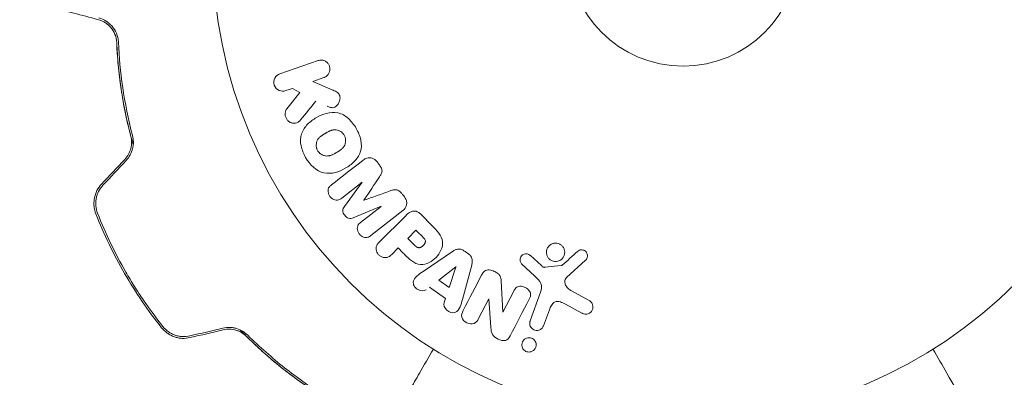
# Model space of a CAD drawing. Units: millimetres. Extents: x -3130 to 3130, y -1507 to 1507.
# Drawn here: x -75 to 36, y 493 to 533 of the extents above; entities that cross this region are included whole.
import ezdxf

# ---------------------------------------------------------------- set-up
doc = ezdxf.new("R2010")
doc.units = ezdxf.units.MM
doc.header["$LTSCALE"] = 20
doc.linetypes.add('HIDDEN', pattern=[9.525, 6.35, -3.175])
doc.layers.add('2d', color=230, linetype='Continuous')
doc.layers.add('ASTMF3101-TrainingEnvelope_Hatch', color=222, linetype='HIDDEN')

msp = doc.modelspace()

# ---------------------------------------------------------------- hatches: boundary and pattern name
at = {"layer": 'ASTMF3101-TrainingEnvelope_Hatch'}
h = msp.add_hatch(dxfattribs=at)
h.set_pattern_fill('ANSI31', color=256, scale=100)
h.paths.add_polyline_path([(2214.8, 541, 0.414214), (2164, 591.8), (0, 591.8), (-2164, 591.8, 0.414214), (-2214.8, 541), (-2214.8, -541, 0.414214), (-2164, -591.8), (0, -591.8), (2164, -591.8, 0.414214), (2214.8, -541)])

# ---------------------------------------------------------------- linework, layer by layer
at = {"layer": '2d', "lineweight": 0}
for p, q in [((-45.45, 527.14), (-41.14, 528.62)), ((-40.48, 526.71), (-41.74, 526.28)), ((-41.74, 526.28), (-39.57, 525.34)), ((-44.01, 525.49), (-44.79, 525.23)), ((-44.67, 523.17), (-43.18, 525.04)), ((-43.18, 525.04), (-44.01, 525.49)), ((-36.17, 514.93), (-38.48, 513.12)), ((-38.18, 512.17), (-36.16, 514.91)), ((-34.05, 512.21), (-37.19, 510.91)), ((-36.35, 510.39), (-34.03, 512.19)), ((-31.59, 511.71), (-35.19, 508.9)), ((-34.24, 508.17), (-31.27, 511.13)), ((-29.58, 511.3), (-28.28, 510.01)), ((-31.04, 508.58), (-30.11, 509.51)), ((-32.12, 507.5), (-32.84, 506.78)), ((-29.3, 504.86), (-25.99, 507.11)), ((-17.22, 506.64), (-15.96, 505.51)), ((-10.99, 506.12), (-13.13, 504.17)), ((-27.54, 503.89), (-25.62, 505.37)), ((-25.6, 505.35), (-26.37, 503.06)), ((-23.83, 505.56), (-24.88, 501.7)), ((-16.72, 504.34), (-18.21, 505.7)), ((-15.6, 505.32), (-13.73, 505.51)), ((-26.37, 503.06), (-27.54, 503.89)), ((-20.5, 503.8), (-20.33, 500.28)), ((-26.79, 501.81), (-28.58, 503.08)), ((-20.32, 500.27), (-19.09, 502.63)), ((-12.64, 502.7), (-10.52, 501.53)), ((-21.9, 501.75), (-23.05, 499.54)), ((-21.67, 498.52), (-21.88, 501.75)), ((-17.25, 499.29), (-16.07, 502.52)), ((-15.08, 500.52), (-15.73, 498.74)), ((-11.42, 500.16), (-13.27, 501.17))]:
    msp.add_line(p, q, dxfattribs=at)
for radius in [53, 13]:
    msp.add_circle((0, 541), radius, dxfattribs=at)
for centre, major_axis, start_param, end_param in [((-32.96, 515.25), (-51.48, 65.89), -1.546272, -1.54115), ((-35.11, 513.57), (50.6, -64.77), -1.591736, -1.591508), ((-35.99, 512.88), (-50.22, 64.28), -1.571045, -1.570849), ((-32.96, 515.25), (-51.48, 65.89), -1.600739, -1.595617), ((-30.8, 510.2), (-58.49, 58.49), -1.594942, -1.5826), ((-12.66, 545.13), (-28.69, -87.98), -1.055912, -1.049824), ((-20.74, 501.15), (72.73, -37.86), -1.586672, -1.586454)]:
    msp.add_ellipse(centre, major_axis=major_axis, ratio=0.000001, start_param=start_param, end_param=end_param, dxfattribs=at)
at = {"layer": '2d', "lineweight": 0, "extrusion": (0, 0, -1)}
for centre, major_axis, start_param, end_param in [((-35.11, 513.57), (50.6, -64.77), -1.549786, -1.549557), ((-31.73, 509.27), (58, -58), -1.55889, -1.54525), ((-32.81, 508.19), (57.39, -57.39), -1.558762, -1.546296), ((-24.31, 506.91), (-68.05, 48.54), -1.572894, -1.565067), ((-25.48, 505.27), (-67.21, 47.94), -1.569073, -1.568843), ((-21.01, 500.64), (-72.44, 37.71), -1.580394, -1.580187)]:
    msp.add_ellipse(centre, major_axis=major_axis, ratio=0.000001, start_param=start_param, end_param=end_param, dxfattribs=at)
at = {"layer": '2d', "lineweight": 0}
for points, knots in [([(-74.37, 535.5), (-74.37, 535.5), (-74.37, 535.5), (-74.35, 535.49), (-74.34, 535.49), (-74.3, 535.48), (-74.27, 535.47), (-74.23, 535.46), (-74.22, 535.46), (-74.2, 535.45), (-74.18, 535.45), (-74.09, 535.42), (-74, 535.4), (-73.75, 535.33), (-73.59, 535.29), (-73.21, 535.19), (-72.99, 535.13), (-72.23, 534.93), (-71.63, 534.76), (-70.26, 534.4), (-69.49, 534.19), (-67.8, 533.74), (-66.88, 533.49), (-65.9, 533.23)], [0.03687716, 0.03687716, 0.03687716, 0.03687716, 0.04076651, 0.04076651, 0.04529612, 0.04529612, 0.04982573, 0.04982573, 0.05095814, 0.05095814, 0.05209054, 0.05209054, 0.05435535, 0.05435535, 0.05662015, 0.05662015, 0.05888496, 0.05888496, 0.06341457, 0.06341457, 0.06794418, 0.06794418, 0.0724738, 0.0724738, 0.0724738, 0.0724738]), ([(-65.9, 533.23), (-65.61, 533.15), (-65.35, 533.03), (-64.99, 532.8), (-64.88, 532.72), (-64.66, 532.53), (-64.56, 532.43), (-64.29, 532.1), (-64.14, 531.85), (-63.91, 531.29), (-63.84, 530.98), (-63.83, 530.64)], [0, 0, 0, 0, 0.001221021, 0.001221021, 0.001831532, 0.001831532, 0.002442042, 0.002442042, 0.003663063, 0.003663063, 0.004884084, 0.004884084, 0.004884084, 0.004884084]), ([(-63.63, 530.65), (-63.63, 530.85), (-63.66, 531.03), (-63.74, 531.38), (-63.8, 531.55), (-63.99, 532), (-64.16, 532.27), (-64.46, 532.61), (-64.57, 532.71), (-64.79, 532.9), (-64.91, 532.99), (-65.28, 533.22), (-65.55, 533.34), (-65.85, 533.42)], [0, 0, 0, 0, 0.000810209, 0.000810209, 0.001620418, 0.001620418, 0.003240837, 0.003240837, 0.004051046, 0.004051046, 0.004861255, 0.004861255, 0.006481673, 0.006481673, 0.006481673, 0.006481673]), ([(-61.97, 519.11), (-62.03, 519.31), (-62.08, 519.51), (-62.4, 520.69), (-62.64, 521.67), (-63.04, 523.59), (-63.2, 524.53), (-63.47, 526.36), (-63.58, 527.25), (-63.74, 528.99), (-63.79, 529.83), (-63.83, 530.64)], [0.03841577, 0.03841577, 0.03841577, 0.03841577, 0.03907858, 0.03907858, 0.0423315, 0.0423315, 0.04558442, 0.04558442, 0.04883735, 0.04883735, 0.05209027, 0.05209027, 0.05209027, 0.05209027]), ([(-63.83, 530.64), (-63.76, 529.04), (-63.61, 527.35), (-63.1, 523.84), (-62.74, 522.01), (-62.25, 520.12)], [0, 0, 0, 0, 0.00623929, 0.00623929, 0.01247858, 0.01247858, 0.01247858, 0.01247858]), ([(-62.05, 520.17), (-62.54, 522.04), (-62.9, 523.84), (-63.41, 527.34), (-63.56, 529.03), (-63.63, 530.65)], [0, 0, 0, 0, 0.0061147, 0.0061147, 0.01222939, 0.01222939, 0.01222939, 0.01222939]), ([(-41.14, 528.62), (-41.02, 528.66), (-40.89, 528.68), (-40.77, 528.68), (-40.64, 528.67), (-40.51, 528.64), (-40.39, 528.59), (-40.28, 528.54), (-40.17, 528.46), (-40.08, 528.37), (-40, 528.29), (-39.94, 528.19), (-39.89, 528.09), (-39.85, 527.99), (-39.82, 527.89), (-39.8, 527.79), (-39.79, 527.69), (-39.8, 527.58), (-39.81, 527.49), (-39.83, 527.39), (-39.87, 527.29), (-39.91, 527.2), (-39.96, 527.11), (-40.03, 527.02), (-40.1, 526.94), (-40.18, 526.86), (-40.28, 526.8), (-40.38, 526.75), (-40.41, 526.73), (-40.45, 526.72), (-40.48, 526.71)], [0, 0, 0, 0, 0.125499, 0.125499, 0.125499, 0.251629, 0.251629, 0.251629, 0.369238, 0.369238, 0.369238, 0.472705, 0.472705, 0.472705, 0.56563, 0.56563, 0.56563, 0.655478, 0.655478, 0.655478, 0.749078, 0.749078, 0.749078, 0.851455, 0.851455, 0.851455, 0.96528, 0.96528, 0.96528, 1, 1, 1, 1]), ([(-44.79, 525.23), (-45.02, 525.15), (-45.28, 525.15), (-45.76, 525.36), (-45.98, 525.58), (-46.17, 526.12), (-46.14, 526.42), (-45.89, 526.89), (-45.68, 527.06), (-45.45, 527.14)], [0, 0, 0, 0, 0.25, 0.25, 0.5, 0.5, 0.75, 0.75, 1, 1, 1, 1]), ([(-39.57, 525.34), (-39.4, 525.26), (-39.23, 525.19), (-39.07, 525.09), (-39, 525.04), (-38.93, 524.99), (-38.87, 524.93), (-38.82, 524.89), (-38.78, 524.83), (-38.75, 524.77), (-38.72, 524.71), (-38.69, 524.64), (-38.68, 524.57), (-38.66, 524.47), (-38.66, 524.38), (-38.68, 524.28), (-38.69, 524.14), (-38.73, 524.01), (-38.79, 523.89), (-38.85, 523.76), (-38.93, 523.65), (-39.02, 523.55), (-39.09, 523.48), (-39.16, 523.42), (-39.24, 523.38), (-39.31, 523.34), (-39.38, 523.32), (-39.46, 523.31), (-39.55, 523.31), (-39.65, 523.32), (-39.75, 523.34), (-39.88, 523.37), (-40, 523.43), (-40.12, 523.48)], [0, 0, 0, 0, 0.15747, 0.15747, 0.15747, 0.224864, 0.224864, 0.224864, 0.280831, 0.280831, 0.280831, 0.337178, 0.337178, 0.337178, 0.4143, 0.4143, 0.4143, 0.530418, 0.530418, 0.530418, 0.649048, 0.649048, 0.649048, 0.732954, 0.732954, 0.732954, 0.801253, 0.801253, 0.801253, 0.885427, 0.885427, 0.885427, 1, 1, 1, 1]), ([(-43.11, 521.95), (-43.19, 521.85), (-43.29, 521.75), (-43.4, 521.68), (-43.49, 521.62), (-43.59, 521.59), (-43.69, 521.57), (-43.79, 521.55), (-43.9, 521.55), (-44.01, 521.57), (-44.13, 521.59), (-44.25, 521.64), (-44.36, 521.7), (-44.46, 521.77), (-44.55, 521.85), (-44.63, 521.95), (-44.69, 522.03), (-44.74, 522.13), (-44.78, 522.23), (-44.82, 522.33), (-44.85, 522.44), (-44.86, 522.55), (-44.87, 522.65), (-44.86, 522.76), (-44.83, 522.86), (-44.81, 522.95), (-44.77, 523.03), (-44.72, 523.11), (-44.7, 523.13), (-44.69, 523.15), (-44.67, 523.17)], [0, 0, 0, 0, 0.137001, 0.137001, 0.137001, 0.246393, 0.246393, 0.246393, 0.354986, 0.354986, 0.354986, 0.477177, 0.477177, 0.477177, 0.591071, 0.591071, 0.591071, 0.686744, 0.686744, 0.686744, 0.786579, 0.786579, 0.786579, 0.884953, 0.884953, 0.884953, 0.973899, 0.973899, 0.973899, 1, 1, 1, 1]), ([(-42.54, 517.71), (-42.77, 518.12), (-42.96, 518.56), (-43.15, 519.48), (-43.14, 519.96), (-42.86, 520.79), (-42.61, 521.14), (-42.03, 521.74), (-41.69, 521.99), (-40.98, 522.4), (-40.59, 522.56), (-39.78, 522.77), (-39.34, 522.81), (-38.49, 522.63), (-38.07, 522.4), (-37.38, 521.78), (-37.09, 521.4), (-36.85, 520.98)], [0.5, 0.5, 0.5, 0.5, 0.5625, 0.5625, 0.625, 0.625, 0.6875, 0.6875, 0.75, 0.75, 0.8125, 0.8125, 0.875, 0.875, 0.9375, 0.9375, 1, 1, 1, 1]), ([(-36.85, 520.98), (-36.61, 520.57), (-36.42, 520.12), (-36.23, 519.2), (-36.24, 518.73), (-36.52, 517.89), (-36.78, 517.53), (-37.37, 516.93), (-37.71, 516.69), (-38.43, 516.28), (-38.81, 516.11), (-39.62, 515.91), (-40.05, 515.87), (-41.35, 516.15), (-42.07, 516.89), (-42.54, 517.71)], [0, 0, 0, 0, 0.0625, 0.0625, 0.125, 0.125, 0.1875, 0.1875, 0.25, 0.25, 0.3125, 0.3125, 0.375, 0.375, 0.5, 0.5, 0.5, 0.5]), ([(-41.2, 518.48), (-41.22, 518.53), (-41.26, 518.6), (-41.28, 518.68), (-41.3, 518.73), (-41.31, 518.76), (-41.33, 518.84), (-41.34, 518.89), (-41.35, 519), (-41.35, 519.05), (-41.35, 519.21), (-41.33, 519.31), (-41.29, 519.46), (-41.28, 519.51), (-41.24, 519.61), (-41.22, 519.65), (-41.17, 519.73), (-41.13, 519.79), (-41.08, 519.86), (-41.05, 519.89), (-41.03, 519.91), (-41.03, 519.92), (-40.99, 519.96), (-40.94, 520.01), (-40.87, 520.06), (-40.84, 520.09), (-40.82, 520.1), (-40.81, 520.11), (-40.77, 520.14), (-40.71, 520.18), (-40.64, 520.23), (-40.61, 520.25), (-40.59, 520.27), (-40.57, 520.27), (-40.55, 520.29), (-40.52, 520.31), (-40.48, 520.33), (-40.46, 520.34), (-40.45, 520.35), (-40.44, 520.35), (-40.42, 520.37), (-40.38, 520.39), (-40.28, 520.44), (-40.24, 520.47), (-40.21, 520.49), (-40.2, 520.49), (-40.2, 520.49), (-40.2, 520.49), (-40.17, 520.51), (-40.13, 520.53), (-40.1, 520.55), (-40.08, 520.56), (-40.07, 520.56), (-40.07, 520.56), (-40.02, 520.59), (-39.95, 520.63), (-39.87, 520.66), (-39.84, 520.68), (-39.82, 520.69), (-39.82, 520.69), (-39.76, 520.71), (-39.69, 520.74), (-39.61, 520.77), (-39.57, 520.77), (-39.55, 520.78), (-39.54, 520.78), (-39.48, 520.8), (-39.43, 520.8), (-39.33, 520.82), (-39.29, 520.82), (-39.14, 520.82), (-39.04, 520.8), (-38.89, 520.76), (-38.84, 520.74), (-38.74, 520.7), (-38.7, 520.68), (-38.6, 520.63), (-38.54, 520.59), (-38.47, 520.54), (-38.43, 520.5), (-38.41, 520.48), (-38.31, 520.39), (-38.25, 520.3), (-38.19, 520.21)], [0.5005005, 0.5005005, 0.5005005, 0.5005005, 0.5161098, 0.5239145, 0.5239145, 0.5317192, 0.5317192, 0.5473285, 0.5473285, 0.5629379, 0.5629379, 0.5941566, 0.5941566, 0.609766, 0.609766, 0.6253754, 0.6253754, 0.6409847, 0.6487894, 0.6526917, 0.6526917, 0.6565941, 0.6565941, 0.6722034, 0.6800081, 0.6839105, 0.6839105, 0.6878128, 0.6878128, 0.7034222, 0.7112268, 0.7151292, 0.7151292, 0.7190315, 0.7190315, 0.7268362, 0.7307385, 0.7326897, 0.7326897, 0.7346409, 0.7346409, 0.7502502, 0.7502502, 0.7580549, 0.7619573, 0.7639084, 0.7639084, 0.7658596, 0.7658596, 0.7736643, 0.7775666, 0.7795178, 0.7795178, 0.781469, 0.781469, 0.7970783, 0.804883, 0.8087853, 0.8087853, 0.8126877, 0.8126877, 0.828297, 0.8361017, 0.8400041, 0.8400041, 0.8439064, 0.8439064, 0.8595158, 0.8595158, 0.8751251, 0.8751251, 0.9063438, 0.9063438, 0.9219532, 0.9219532, 0.9375626, 0.9375626, 0.9531719, 0.9609766, 0.9609766, 0.9687813, 0.9687813, 1, 1, 1, 1]), ([(-62.25, 520.12), (-62.19, 519.9), (-62.16, 519.66), (-62.15, 519.2), (-62.18, 518.96), (-62.29, 518.5), (-62.38, 518.28), (-62.61, 517.86), (-62.75, 517.66), (-62.91, 517.49)], [0, 0, 0, 0, 0.000723096, 0.000723096, 0.001446192, 0.001446192, 0.002169288, 0.002169288, 0.002892384, 0.002892384, 0.002892384, 0.002892384]), ([(-62.77, 517.35), (-62.59, 517.54), (-62.44, 517.75), (-62.19, 518.21), (-62.1, 518.46), (-62.01, 518.83), (-61.99, 518.95), (-61.96, 519.2), (-61.95, 519.33), (-61.96, 519.7), (-61.99, 519.94), (-62.05, 520.17)], [0, 0, 0, 0, 0.000786752, 0.000786752, 0.001573503, 0.001573503, 0.001966879, 0.001966879, 0.002360255, 0.002360255, 0.003147007, 0.003147007, 0.003147007, 0.003147007]), ([(-38.19, 520.21), (-38.16, 520.16), (-38.14, 520.11), (-38.1, 520.01), (-38.08, 519.95), (-38.06, 519.85), (-38.05, 519.8), (-38.04, 519.69), (-38.03, 519.63), (-38.04, 519.47), (-38.05, 519.37), (-38.09, 519.22), (-38.11, 519.14), (-38.15, 519.08), (-38.17, 519.03), (-38.18, 519.01), (-38.22, 518.95), (-38.26, 518.88), (-38.31, 518.82), (-38.34, 518.79), (-38.35, 518.77), (-38.36, 518.76), (-38.4, 518.72), (-38.45, 518.67), (-38.52, 518.61), (-38.55, 518.59), (-38.57, 518.57), (-38.58, 518.56), (-38.62, 518.53), (-38.68, 518.49), (-38.75, 518.45), (-38.79, 518.42), (-38.81, 518.41), (-38.82, 518.4), (-38.82, 518.4), (-38.85, 518.39), (-38.88, 518.37), (-38.91, 518.35), (-38.93, 518.34), (-38.94, 518.33), (-38.95, 518.33), (-38.96, 518.32), (-38.98, 518.31), (-39.02, 518.28), (-39.05, 518.27), (-39.06, 518.26), (-39.11, 518.23), (-39.15, 518.21), (-39.18, 518.19), (-39.19, 518.19), (-39.2, 518.18), (-39.2, 518.18), (-39.23, 518.17), (-39.26, 518.15), (-39.29, 518.13), (-39.31, 518.12), (-39.32, 518.12), (-39.38, 518.08), (-39.45, 518.05), (-39.52, 518.02), (-39.55, 518), (-39.57, 517.99), (-39.58, 517.99), (-39.64, 517.96), (-39.71, 517.94), (-39.79, 517.92), (-39.82, 517.91), (-39.84, 517.9), (-39.85, 517.9), (-39.91, 517.88), (-39.96, 517.88), (-40.06, 517.87), (-40.11, 517.86), (-40.25, 517.87), (-40.35, 517.88), (-40.5, 517.92), (-40.55, 517.94), (-40.65, 517.98), (-40.69, 518), (-40.78, 518.06), (-40.85, 518.1), (-40.91, 518.15), (-40.96, 518.18), (-40.97, 518.2), (-41.07, 518.3), (-41.14, 518.39), (-41.2, 518.48)], [0, 0, 0, 0, 0.0156406, 0.0156406, 0.0312813, 0.0312813, 0.0469219, 0.0469219, 0.0625626, 0.0625626, 0.0938438, 0.0938438, 0.1094845, 0.1173048, 0.1173048, 0.1251251, 0.1251251, 0.1407658, 0.1485861, 0.1524962, 0.1524962, 0.1564064, 0.1564064, 0.172047, 0.1798674, 0.1837775, 0.1837775, 0.1876877, 0.1876877, 0.2033283, 0.2111486, 0.2150588, 0.2170139, 0.2170139, 0.218969, 0.218969, 0.2267893, 0.2306994, 0.2326545, 0.2326545, 0.2346096, 0.2346096, 0.2424299, 0.2463401, 0.2463401, 0.2502502, 0.2502502, 0.2580706, 0.2619807, 0.2639358, 0.2639358, 0.2658909, 0.2658909, 0.2737112, 0.2776214, 0.2776214, 0.2815315, 0.2815315, 0.2971722, 0.3049925, 0.3089026, 0.3089026, 0.3128128, 0.3128128, 0.3284534, 0.3362738, 0.3401839, 0.3401839, 0.3440941, 0.3440941, 0.3597347, 0.3597347, 0.3753754, 0.3753754, 0.4066566, 0.4066566, 0.4222973, 0.4222973, 0.4379379, 0.4379379, 0.4535785, 0.4613989, 0.4613989, 0.4692192, 0.4692192, 0.5005005, 0.5005005, 0.5005005, 0.5005005]), ([(-36.05, 517.41), (-35.93, 517.5), (-35.8, 517.58), (-35.65, 517.63), (-35.55, 517.66), (-35.43, 517.67), (-35.32, 517.67), (-35.2, 517.66), (-35.09, 517.63), (-34.98, 517.59), (-34.87, 517.54), (-34.77, 517.48), (-34.68, 517.4), (-34.61, 517.34), (-34.55, 517.27), (-34.49, 517.2)], [0, 0, 0, 0, 0.270608, 0.270608, 0.270608, 0.467141, 0.467141, 0.467141, 0.66447, 0.66447, 0.66447, 0.851846, 0.851846, 0.851846, 1, 1, 1, 1]), ([(-34.23, 516.86), (-34.14, 516.75), (-34.06, 516.63), (-34.01, 516.51), (-33.97, 516.43), (-33.95, 516.35), (-33.94, 516.27), (-33.93, 516.19), (-33.93, 516.11), (-33.95, 516.03), (-33.99, 515.9), (-34.05, 515.77), (-34.13, 515.66), (-34.16, 515.6), (-34.19, 515.55), (-34.23, 515.5)], [0, 0, 0, 0, 0.262144, 0.262144, 0.262144, 0.418954, 0.418954, 0.418954, 0.577827, 0.577827, 0.577827, 0.864518, 0.864518, 0.864518, 1, 1, 1, 1]), ([(-65.53, 514.7), (-65.74, 514.48), (-65.92, 514.23), (-66.19, 513.69), (-66.29, 513.39), (-66.37, 512.95), (-66.39, 512.8), (-66.4, 512.5), (-66.4, 512.35), (-66.36, 511.91), (-66.29, 511.62), (-66.18, 511.34)], [0, 0, 0, 0, 0.000919101, 0.000919101, 0.001838201, 0.001838201, 0.002297751, 0.002297751, 0.002757302, 0.002757302, 0.003676402, 0.003676402, 0.003676402, 0.003676402]), ([(-65.99, 511.42), (-66.1, 511.68), (-66.16, 511.96), (-66.2, 512.37), (-66.2, 512.51), (-66.19, 512.79), (-66.17, 512.94), (-66.12, 513.21), (-66.08, 513.35), (-65.99, 513.62), (-65.94, 513.75), (-65.74, 514.13), (-65.58, 514.36), (-65.39, 514.57)], [0, 0, 0, 0, 0.000853481, 0.000853481, 0.001280221, 0.001280221, 0.001706962, 0.001706962, 0.002133702, 0.002133702, 0.002560443, 0.002560443, 0.003413923, 0.003413923, 0.003413923, 0.003413923]), ([(-38.48, 513.12), (-38.59, 513.03), (-38.71, 512.96), (-38.84, 512.92), (-38.93, 512.9), (-39.01, 512.89), (-39.1, 512.9), (-39.19, 512.9), (-39.28, 512.93), (-39.37, 512.97), (-39.46, 513.01), (-39.55, 513.06), (-39.63, 513.13), (-39.71, 513.2), (-39.79, 513.28), (-39.85, 513.38), (-39.91, 513.47), (-39.95, 513.57), (-39.98, 513.67), (-40.01, 513.77), (-40.03, 513.88), (-40.02, 513.98), (-40.02, 514.08), (-39.99, 514.18), (-39.95, 514.26), (-39.91, 514.35), (-39.84, 514.43), (-39.77, 514.5), (-39.73, 514.54), (-39.69, 514.57), (-39.64, 514.6)], [0, 0, 0, 0, 0.149557, 0.149557, 0.149557, 0.240892, 0.240892, 0.240892, 0.331834, 0.331834, 0.331834, 0.428634, 0.428634, 0.428634, 0.53396, 0.53396, 0.53396, 0.633918, 0.633918, 0.633918, 0.73669, 0.73669, 0.73669, 0.833499, 0.833499, 0.833499, 0.94118, 0.94118, 0.94118, 1, 1, 1, 1]), ([(-33.01, 513.94), (-32.9, 513.98), (-32.78, 514.02), (-32.65, 514.05), (-32.56, 514.07), (-32.47, 514.08), (-32.38, 514.07), (-32.3, 514.07), (-32.23, 514.05), (-32.16, 514.02), (-32.08, 513.98), (-32, 513.93), (-31.93, 513.87), (-31.84, 513.79), (-31.76, 513.7), (-31.69, 513.61)], [0, 0, 0, 0, 0.262214, 0.262214, 0.262214, 0.45352, 0.45352, 0.45352, 0.59911, 0.59911, 0.59911, 0.778355, 0.778355, 0.778355, 1, 1, 1, 1]), ([(-31.42, 513.27), (-31.34, 513.17), (-31.27, 513.05), (-31.22, 512.93), (-31.18, 512.81), (-31.15, 512.67), (-31.15, 512.55), (-31.15, 512.43), (-31.17, 512.32), (-31.2, 512.22), (-31.24, 512.12), (-31.3, 512.02), (-31.36, 511.94), (-31.43, 511.85), (-31.51, 511.78), (-31.59, 511.71)], [0, 0, 0, 0, 0.211935, 0.211935, 0.211935, 0.42554, 0.42554, 0.42554, 0.616183, 0.616183, 0.616183, 0.804578, 0.804578, 0.804578, 1, 1, 1, 1]), ([(-37.19, 510.91), (-37.35, 510.85), (-37.52, 510.8), (-37.87, 510.89), (-38.02, 511.03), (-38.26, 511.33), (-38.36, 511.52), (-38.37, 511.88), (-38.28, 512.04), (-38.18, 512.17)], [0, 0, 0, 0, 0.25, 0.25, 0.5, 0.5, 0.75, 0.75, 1, 1, 1, 1]), ([(-31.27, 511.13), (-31.14, 511.27), (-30.99, 511.4), (-30.82, 511.5), (-30.72, 511.56), (-30.62, 511.61), (-30.51, 511.63), (-30.42, 511.65), (-30.33, 511.66), (-30.24, 511.65), (-30.14, 511.65), (-30.05, 511.62), (-29.96, 511.58), (-29.85, 511.53), (-29.75, 511.46), (-29.66, 511.38), (-29.63, 511.36), (-29.6, 511.33), (-29.58, 511.3)], [0, 0, 0, 0, 0.31317, 0.31317, 0.31317, 0.49167, 0.49167, 0.49167, 0.632378, 0.632378, 0.632378, 0.773792, 0.773792, 0.773792, 0.946691, 0.946691, 0.946691, 1, 1, 1, 1]), ([(-66.18, 511.34), (-65.73, 510.2), (-65.24, 509.07), (-64.16, 506.82), (-63.57, 505.71), (-62.32, 503.55), (-61.66, 502.5), (-60.27, 500.46), (-59.54, 499.47), (-58.77, 498.51)], [0, 0, 0, 0, 0.00375982, 0.00375982, 0.00751965, 0.00751965, 0.01127947, 0.01127947, 0.01503929, 0.01503929, 0.01503929, 0.01503929]), ([(-58.62, 498.64), (-59.38, 499.6), (-60.11, 500.59), (-61.16, 502.12), (-61.51, 502.65), (-62.17, 503.7), (-62.49, 504.24), (-64.04, 506.92), (-65.1, 509.14), (-65.99, 511.42)], [0, 0, 0, 0, 0.00374303, 0.00374303, 0.00561455, 0.00561455, 0.00748606, 0.00748606, 0.01497212, 0.01497212, 0.01497212, 0.01497212]), ([(-35.19, 508.9), (-35.29, 508.82), (-35.41, 508.74), (-35.55, 508.7), (-35.62, 508.67), (-35.71, 508.66), (-35.79, 508.67), (-35.88, 508.68), (-35.96, 508.7), (-36.04, 508.73), (-36.13, 508.77), (-36.21, 508.82), (-36.29, 508.87), (-36.37, 508.94), (-36.45, 509.02), (-36.52, 509.11), (-36.58, 509.19), (-36.63, 509.29), (-36.66, 509.39), (-36.7, 509.49), (-36.72, 509.6), (-36.72, 509.7), (-36.72, 509.8), (-36.71, 509.91), (-36.67, 510), (-36.64, 510.08), (-36.59, 510.15), (-36.54, 510.21), (-36.48, 510.28), (-36.42, 510.33), (-36.35, 510.39)], [0, 0, 0, 0, 0.149412, 0.149412, 0.149412, 0.234669, 0.234669, 0.234669, 0.319552, 0.319552, 0.319552, 0.409122, 0.409122, 0.409122, 0.510496, 0.510496, 0.510496, 0.610839, 0.610839, 0.610839, 0.713767, 0.713767, 0.713767, 0.817551, 0.817551, 0.817551, 0.907085, 0.907085, 0.907085, 1, 1, 1, 1]), ([(-28.28, 510.01), (-28.02, 509.75), (-27.76, 509.48), (-27.32, 508.89), (-27.15, 508.56), (-27.07, 507.87), (-27.16, 507.53), (-27.43, 506.94), (-27.62, 506.67), (-28.07, 506.21), (-28.33, 506.01), (-28.92, 505.71), (-29.25, 505.61), (-29.95, 505.65), (-30.29, 505.82), (-30.88, 506.26), (-31.14, 506.52), (-31.4, 506.78)], [0, 0, 0, 0, 0.125, 0.125, 0.25, 0.25, 0.375, 0.375, 0.5, 0.5, 0.625, 0.625, 0.75, 0.75, 0.875, 0.875, 1, 1, 1, 1]), ([(-32.84, 506.78), (-32.95, 506.67), (-33.07, 506.57), (-33.21, 506.5), (-33.3, 506.45), (-33.39, 506.43), (-33.49, 506.42), (-33.59, 506.41), (-33.7, 506.41), (-33.8, 506.44), (-33.91, 506.47), (-34.01, 506.51), (-34.1, 506.56), (-34.2, 506.62), (-34.29, 506.7), (-34.36, 506.78), (-34.42, 506.86), (-34.47, 506.94), (-34.51, 507.03), (-34.55, 507.12), (-34.58, 507.22), (-34.59, 507.32), (-34.61, 507.43), (-34.6, 507.53), (-34.58, 507.63), (-34.56, 507.72), (-34.52, 507.81), (-34.47, 507.89), (-34.4, 507.99), (-34.32, 508.09), (-34.24, 508.17)], [0, 0, 0, 0, 0.150582, 0.150582, 0.150582, 0.244297, 0.244297, 0.244297, 0.338108, 0.338108, 0.338108, 0.43157, 0.43157, 0.43157, 0.526276, 0.526276, 0.526276, 0.608642, 0.608642, 0.608642, 0.696468, 0.696468, 0.696468, 0.792269, 0.792269, 0.792269, 0.881826, 0.881826, 0.881826, 1, 1, 1, 1]), ([(-29.39, 508.79), (-29.37, 508.76), (-29.33, 508.73), (-29.31, 508.7), (-29.29, 508.69), (-29.29, 508.68), (-29.28, 508.68), (-29.28, 508.68), (-29.26, 508.66), (-29.23, 508.63), (-29.21, 508.59), (-29.19, 508.58), (-29.19, 508.57), (-29.18, 508.57), (-29.16, 508.54), (-29.14, 508.51), (-29.12, 508.47), (-29.11, 508.45), (-29.1, 508.45), (-29.07, 508.39), (-29.06, 508.34), (-29.05, 508.27), (-29.05, 508.24), (-29.05, 508.2), (-29.05, 508.18), (-29.06, 508.16), (-29.07, 508.13), (-29.07, 508.1), (-29.09, 508.07), (-29.1, 508.05), (-29.1, 508.03), (-29.12, 508.01), (-29.13, 507.99), (-29.15, 507.95), (-29.17, 507.93), (-29.2, 507.87), (-29.23, 507.84), (-29.28, 507.79), (-29.29, 507.77), (-29.33, 507.74), (-29.34, 507.73), (-29.38, 507.7), (-29.41, 507.68), (-29.43, 507.66), (-29.45, 507.64), (-29.46, 507.64), (-29.49, 507.62), (-29.52, 507.6), (-29.55, 507.59), (-29.57, 507.58), (-29.58, 507.57), (-29.61, 507.56), (-29.65, 507.55), (-29.68, 507.54), (-29.7, 507.54), (-29.71, 507.53), (-29.75, 507.53), (-29.77, 507.53), (-29.82, 507.53), (-29.85, 507.54), (-29.89, 507.55), (-29.93, 507.56), (-29.96, 507.58), (-29.98, 507.59), (-30, 507.59), (-30.03, 507.61), (-30.06, 507.63), (-30.09, 507.65), (-30.11, 507.67), (-30.12, 507.68), (-30.17, 507.72), (-30.21, 507.75), (-30.25, 507.79)], [0, 0, 0, 0, 0.03125, 0.046875, 0.054688, 0.058594, 0.058594, 0.0625, 0.0625, 0.09375, 0.109375, 0.117188, 0.117188, 0.125, 0.125, 0.15625, 0.171875, 0.171875, 0.1875, 0.1875, 0.25, 0.25, 0.28125, 0.296875, 0.296875, 0.3125, 0.3125, 0.34375, 0.359375, 0.359375, 0.375, 0.375, 0.40625, 0.40625, 0.4375, 0.4375, 0.5, 0.5, 0.53125, 0.53125, 0.5625, 0.5625, 0.59375, 0.609375, 0.609375, 0.625, 0.625, 0.65625, 0.671875, 0.671875, 0.6875, 0.6875, 0.71875, 0.734375, 0.734375, 0.75, 0.75, 0.78125, 0.78125, 0.8125, 0.8125, 0.84375, 0.859375, 0.859375, 0.875, 0.875, 0.90625, 0.921875, 0.921875, 0.9375, 0.9375, 1, 1, 1, 1]), ([(-25.99, 507.11), (-25.9, 507.17), (-25.8, 507.23), (-25.7, 507.28), (-25.59, 507.33), (-25.48, 507.36), (-25.36, 507.38), (-25.26, 507.39), (-25.16, 507.38), (-25.07, 507.36), (-24.98, 507.34), (-24.88, 507.3), (-24.8, 507.25), (-24.76, 507.23), (-24.73, 507.21), (-24.7, 507.19)], [0, 0, 0, 0, 0.258514, 0.258514, 0.258514, 0.521139, 0.521139, 0.521139, 0.723781, 0.723781, 0.723781, 0.926502, 0.926502, 0.926502, 1, 1, 1, 1]), ([(-14.13, 506), (-14.24, 505.98), (-14.35, 505.97), (-14.46, 505.97), (-14.57, 505.98), (-14.68, 506.01), (-14.78, 506.05), (-14.88, 506.09), (-14.97, 506.15), (-15.05, 506.22), (-15.14, 506.29), (-15.2, 506.37), (-15.26, 506.46), (-15.32, 506.56), (-15.36, 506.66), (-15.38, 506.76), (-15.41, 506.87), (-15.42, 506.99), (-15.41, 507.1), (-15.4, 507.22), (-15.37, 507.34), (-15.32, 507.45), (-15.26, 507.56), (-15.19, 507.66), (-15.1, 507.75), (-15, 507.84), (-14.89, 507.91), (-14.78, 507.96), (-14.73, 507.98), (-14.68, 508), (-14.62, 508.01)], [0, 0, 0, 0, 0.0492127, 0.0492127, 0.0492127, 0.0985629, 0.0985629, 0.0985629, 0.1461901, 0.1461901, 0.1461901, 0.1936729, 0.1936729, 0.1936729, 0.2434261, 0.2434261, 0.2434261, 0.2970519, 0.2970519, 0.2970519, 0.3548805, 0.3548805, 0.3548805, 0.415485, 0.415485, 0.415485, 0.4757831, 0.4757831, 0.4757831, 0.5, 0.5, 0.5, 0.5]), ([(-14.62, 508.01), (-14.56, 508.03), (-14.48, 508.04), (-14.41, 508.04), (-14.3, 508.04), (-14.18, 508.03), (-14.07, 507.99), (-13.96, 507.96), (-13.86, 507.91), (-13.78, 507.85), (-13.69, 507.79), (-13.61, 507.71), (-13.55, 507.63), (-13.48, 507.54), (-13.43, 507.44), (-13.4, 507.34), (-13.36, 507.24), (-13.34, 507.12), (-13.34, 507.02), (-13.34, 506.9), (-13.36, 506.78), (-13.4, 506.67), (-13.44, 506.55), (-13.5, 506.44), (-13.58, 506.34), (-13.67, 506.25), (-13.77, 506.16), (-13.88, 506.1), (-13.96, 506.06), (-14.04, 506.02), (-14.13, 506)], [0.5, 0.5, 0.5, 0.5, 0.5325, 0.5325, 0.5325, 0.5843306, 0.5843306, 0.5843306, 0.6325858, 0.6325858, 0.6325858, 0.6798809, 0.6798809, 0.6798809, 0.7287596, 0.7287596, 0.7287596, 0.781079, 0.781079, 0.781079, 0.8376169, 0.8376169, 0.8376169, 0.8975665, 0.8975665, 0.8975665, 0.9583179, 0.9583179, 0.9583179, 1, 1, 1, 1]), ([(-11.91, 507.1), (-11.85, 507.16), (-11.78, 507.21), (-11.7, 507.24), (-11.64, 507.27), (-11.57, 507.28), (-11.5, 507.29), (-11.44, 507.29), (-11.37, 507.29), (-11.3, 507.27), (-11.23, 507.26), (-11.17, 507.23), (-11.11, 507.2), (-11.05, 507.16), (-10.99, 507.11), (-10.94, 507.06), (-10.9, 507.01), (-10.86, 506.95), (-10.84, 506.89), (-10.81, 506.83), (-10.79, 506.76), (-10.79, 506.69), (-10.78, 506.6), (-10.78, 506.52), (-10.8, 506.44), (-10.82, 506.36), (-10.86, 506.28), (-10.91, 506.21), (-10.93, 506.18), (-10.96, 506.15), (-10.99, 506.12)], [0, 0, 0, 0, 0.121966, 0.121966, 0.121966, 0.214779, 0.214779, 0.214779, 0.307643, 0.307643, 0.307643, 0.401902, 0.401902, 0.401902, 0.50199, 0.50199, 0.50199, 0.594015, 0.594015, 0.594015, 0.695052, 0.695052, 0.695052, 0.816614, 0.816614, 0.816614, 0.940808, 0.940808, 0.940808, 1, 1, 1, 1]), ([(-24.17, 506.81), (-24.09, 506.75), (-24.01, 506.68), (-23.95, 506.6), (-23.89, 506.52), (-23.84, 506.43), (-23.81, 506.33), (-23.78, 506.24), (-23.76, 506.15), (-23.76, 506.06), (-23.75, 505.89), (-23.79, 505.72), (-23.83, 505.56)], [0, 0, 0, 0, 0.210571, 0.210571, 0.210571, 0.422328, 0.422328, 0.422328, 0.621156, 0.621156, 0.621156, 1, 1, 1, 1]), ([(-18.21, 505.7), (-18.25, 505.75), (-18.29, 505.79), (-18.31, 505.85), (-18.34, 505.9), (-18.36, 505.95), (-18.37, 506.01), (-18.39, 506.09), (-18.39, 506.18), (-18.38, 506.26), (-18.36, 506.35), (-18.34, 506.43), (-18.3, 506.5), (-18.25, 506.58), (-18.19, 506.65), (-18.12, 506.71), (-18.06, 506.76), (-17.98, 506.79), (-17.91, 506.82), (-17.83, 506.84), (-17.74, 506.85), (-17.65, 506.85), (-17.59, 506.84), (-17.53, 506.83), (-17.48, 506.81), (-17.41, 506.78), (-17.34, 506.74), (-17.28, 506.69), (-17.26, 506.67), (-17.24, 506.66), (-17.22, 506.64)], [0, 0, 0, 0, 0.082221, 0.082221, 0.082221, 0.163511, 0.163511, 0.163511, 0.287426, 0.287426, 0.287426, 0.413061, 0.413061, 0.413061, 0.546586, 0.546586, 0.546586, 0.661904, 0.661904, 0.661904, 0.780544, 0.780544, 0.780544, 0.862621, 0.862621, 0.862621, 0.966358, 0.966358, 0.966358, 1, 1, 1, 1]), ([(-28.97, 502.79), (-29.21, 502.61), (-29.58, 502.64), (-30.02, 502.89), (-30.16, 503), (-30.36, 503.27), (-30.41, 503.44), (-30.41, 503.9), (-30.23, 504.15), (-29.79, 504.53), (-29.55, 504.7), (-29.3, 504.86)], [0, 0, 0, 0, 0.25, 0.25, 0.375, 0.375, 0.5, 0.5, 0.75, 0.75, 1, 1, 1, 1]), ([(-22.72, 504.44), (-22.65, 504.57), (-22.57, 504.7), (-22.46, 504.81), (-22.41, 504.87), (-22.34, 504.92), (-22.26, 504.96), (-22.19, 505), (-22.1, 505.02), (-22.01, 505.03), (-21.91, 505.04), (-21.79, 505.03), (-21.68, 505), (-21.5, 504.96), (-21.32, 504.89), (-21.16, 504.8), (-21.04, 504.74), (-20.92, 504.66), (-20.82, 504.57), (-20.75, 504.5), (-20.68, 504.42), (-20.64, 504.33), (-20.59, 504.25), (-20.56, 504.15), (-20.54, 504.06), (-20.52, 503.98), (-20.51, 503.89), (-20.5, 503.8)], [0, 0, 0, 0, 0.1575, 0.1575, 0.1575, 0.241033, 0.241033, 0.241033, 0.325709, 0.325709, 0.325709, 0.429473, 0.429473, 0.429473, 0.603377, 0.603377, 0.603377, 0.728155, 0.728155, 0.728155, 0.821685, 0.821685, 0.821685, 0.914881, 0.914881, 0.914881, 1, 1, 1, 1]), ([(-15.96, 505.51), (-15.93, 505.48), (-15.9, 505.46), (-15.87, 505.43), (-15.84, 505.4), (-15.8, 505.37), (-15.76, 505.35), (-15.73, 505.33), (-15.7, 505.32), (-15.67, 505.32), (-15.64, 505.32), (-15.62, 505.31), (-15.6, 505.32)], [0, 0, 0, 0, 0.271486, 0.271486, 0.271486, 0.613888, 0.613888, 0.613888, 0.826923, 0.826923, 0.826923, 1, 1, 1, 1]), ([(-13.73, 505.51), (-13.71, 505.51), (-13.69, 505.52), (-13.67, 505.53), (-13.66, 505.54), (-13.64, 505.55), (-13.63, 505.56)], [0, 0, 0, 0, 0.529214, 0.529214, 0.529214, 1, 1, 1, 1]), ([(-16.07, 502.52), (-15.96, 502.83), (-15.91, 503.18), (-16.17, 503.83), (-16.45, 504.09), (-16.72, 504.34)], [0, 0, 0, 0, 0.5, 0.5, 1, 1, 1, 1]), ([(-13.13, 504.17), (-13.2, 504.11), (-13.25, 504.03), (-13.29, 503.95), (-13.33, 503.88), (-13.34, 503.79), (-13.35, 503.71), (-13.35, 503.64), (-13.33, 503.56), (-13.31, 503.49), (-13.28, 503.38), (-13.22, 503.27), (-13.15, 503.17), (-13.05, 503.02), (-12.92, 502.89), (-12.77, 502.78), (-12.73, 502.75), (-12.68, 502.72), (-12.64, 502.7)], [0, 0, 0, 0, 0.155271, 0.155271, 0.155271, 0.300602, 0.300602, 0.300602, 0.425017, 0.425017, 0.425017, 0.625972, 0.625972, 0.625972, 0.919161, 0.919161, 0.919161, 1, 1, 1, 1]), ([(-19.09, 502.63), (-19.02, 502.76), (-18.95, 502.89), (-18.84, 502.99), (-18.78, 503.05), (-18.72, 503.09), (-18.65, 503.13), (-18.58, 503.16), (-18.49, 503.18), (-18.41, 503.18), (-18.31, 503.19), (-18.2, 503.18), (-18.1, 503.16), (-17.97, 503.13), (-17.84, 503.08), (-17.72, 503.01), (-17.61, 502.95), (-17.5, 502.86), (-17.41, 502.76), (-17.34, 502.69), (-17.29, 502.61), (-17.25, 502.53), (-17.21, 502.46), (-17.19, 502.38), (-17.19, 502.3), (-17.18, 502.21), (-17.19, 502.12), (-17.22, 502.03), (-17.25, 501.92), (-17.29, 501.82), (-17.35, 501.72)], [0, 0, 0, 0, 0.149047, 0.149047, 0.149047, 0.224258, 0.224258, 0.224258, 0.300011, 0.300011, 0.300011, 0.394683, 0.394683, 0.394683, 0.514913, 0.514913, 0.514913, 0.635701, 0.635701, 0.635701, 0.72283, 0.72283, 0.72283, 0.796261, 0.796261, 0.796261, 0.886016, 0.886016, 0.886016, 1, 1, 1, 1]), ([(-24.88, 501.7), (-24.95, 501.42), (-25.03, 501.13), (-25.25, 500.59), (-25.43, 500.34), (-26.01, 500.14), (-26.38, 500.27), (-26.88, 500.72), (-27.04, 501.06), (-26.94, 501.34)], [0, 0, 0, 0, 0.25, 0.25, 0.5, 0.5, 0.75, 0.75, 1, 1, 1, 1]), ([(-10.52, 501.53), (-10.46, 501.49), (-10.41, 501.45), (-10.36, 501.4), (-10.32, 501.35), (-10.28, 501.29), (-10.25, 501.23), (-10.21, 501.14), (-10.18, 501.04), (-10.17, 500.94), (-10.16, 500.84), (-10.17, 500.73), (-10.19, 500.64), (-10.22, 500.53), (-10.27, 500.43), (-10.34, 500.34), (-10.4, 500.26), (-10.48, 500.19), (-10.56, 500.14), (-10.65, 500.09), (-10.75, 500.05), (-10.86, 500.03), (-10.93, 500.02), (-11, 500.02), (-11.08, 500.03), (-11.17, 500.05), (-11.26, 500.08), (-11.34, 500.12), (-11.37, 500.13), (-11.4, 500.14), (-11.42, 500.16)], [0, 0, 0, 0, 0.078905, 0.078905, 0.078905, 0.156895, 0.156895, 0.156895, 0.278767, 0.278767, 0.278767, 0.402824, 0.402824, 0.402824, 0.540222, 0.540222, 0.540222, 0.661123, 0.661123, 0.661123, 0.781936, 0.781936, 0.781936, 0.864404, 0.864404, 0.864404, 0.968184, 0.968184, 0.968184, 1, 1, 1, 1]), ([(-23.05, 499.54), (-23.17, 499.31), (-23.32, 499.1), (-23.82, 498.9), (-24.13, 498.93), (-24.66, 499.2), (-24.87, 499.44), (-25.01, 499.97), (-24.92, 500.22), (-24.8, 500.45)], [0, 0, 0, 0, 0.25, 0.25, 0.5, 0.5, 0.75, 0.75, 1, 1, 1, 1]), ([(-13.27, 501.17), (-13.45, 501.27), (-13.64, 501.36), (-14.04, 501.49), (-14.26, 501.5), (-14.62, 501.33), (-14.75, 501.18), (-14.94, 500.86), (-15.02, 500.69), (-15.08, 500.52)], [0, 0, 0, 0, 0.25, 0.25, 0.5, 0.5, 0.75, 0.75, 1, 1, 1, 1]), ([(-58.77, 498.51), (-58.59, 498.28), (-58.37, 498.08), (-58.01, 497.82), (-57.88, 497.74), (-57.61, 497.6), (-57.47, 497.54), (-57.19, 497.44), (-57.04, 497.4), (-56.75, 497.34), (-56.59, 497.32), (-56.14, 497.3), (-55.84, 497.33), (-55.54, 497.4)], [0, 0, 0, 0, 0.000915866, 0.000915866, 0.001373799, 0.001373799, 0.001831733, 0.001831733, 0.002289666, 0.002289666, 0.002747599, 0.002747599, 0.003663465, 0.003663465, 0.003663465, 0.003663465]), ([(-55.59, 497.59), (-55.86, 497.53), (-56.15, 497.5), (-56.57, 497.52), (-56.71, 497.54), (-56.99, 497.59), (-57.13, 497.63), (-57.39, 497.73), (-57.52, 497.78), (-57.77, 497.91), (-57.9, 497.98), (-58.24, 498.23), (-58.44, 498.42), (-58.62, 498.64)], [0, 0, 0, 0, 0.000855596, 0.000855596, 0.001283394, 0.001283394, 0.001711192, 0.001711192, 0.00213899, 0.00213899, 0.002566788, 0.002566788, 0.003422384, 0.003422384, 0.003422384, 0.003422384]), ([(-49.07, 497.68), (-49.24, 497.84), (-49.43, 497.99), (-49.85, 498.25), (-50.09, 498.35), (-50.45, 498.46), (-50.58, 498.49), (-50.83, 498.53), (-50.96, 498.54), (-51.35, 498.55), (-51.61, 498.52), (-51.86, 498.46)], [0, 0, 0, 0, 0.000784153, 0.000784153, 0.001568305, 0.001568305, 0.001960381, 0.001960381, 0.002352458, 0.002352458, 0.00313661, 0.00313661, 0.00313661, 0.00313661]), ([(-51.82, 498.27), (-51.58, 498.33), (-51.34, 498.35), (-50.87, 498.34), (-50.63, 498.3), (-50.29, 498.2), (-50.18, 498.16), (-49.96, 498.07), (-49.85, 498.01), (-49.55, 497.84), (-49.37, 497.7), (-49.21, 497.53)], [0, 0, 0, 0, 0.000725564, 0.000725564, 0.001451129, 0.001451129, 0.001813911, 0.001813911, 0.002176693, 0.002176693, 0.002902258, 0.002902258, 0.002902258, 0.002902258]), ([(-40.89, 490.91), (-42.25, 491.77), (-43.68, 492.77), (-45.86, 494.5), (-46.59, 495.11), (-47.69, 496.09), (-48.06, 496.43), (-48.79, 497.12), (-49.15, 497.47), (-49.65, 497.98), (-49.8, 498.13), (-49.95, 498.28)], [0, 0, 0, 0, 0.00651672, 0.00651672, 0.00977508, 0.00977508, 0.01140426, 0.01140426, 0.01303345, 0.01303345, 0.01370133, 0.01370133, 0.01370133, 0.01370133]), ([(-19.5, 497.59), (-19.61, 497.37), (-19.77, 497.14), (-20.29, 497.01), (-20.59, 497.1), (-21.11, 497.35), (-21.36, 497.52), (-21.63, 498), (-21.65, 498.26), (-21.67, 498.52)], [0, 0, 0, 0, 0.25, 0.25, 0.5, 0.5, 0.75, 0.75, 1, 1, 1, 1]), ([(-15.73, 498.74), (-15.76, 498.64), (-15.82, 498.55), (-15.89, 498.48), (-15.95, 498.4), (-16.04, 498.33), (-16.14, 498.29), (-16.23, 498.24), (-16.33, 498.22), (-16.43, 498.21), (-16.52, 498.2), (-16.62, 498.21), (-16.7, 498.24), (-16.78, 498.26), (-16.86, 498.29), (-16.93, 498.34), (-16.99, 498.38), (-17.05, 498.43), (-17.1, 498.49), (-17.16, 498.55), (-17.2, 498.62), (-17.23, 498.69), (-17.26, 498.77), (-17.28, 498.86), (-17.29, 498.94), (-17.3, 499.03), (-17.29, 499.13), (-17.27, 499.21), (-17.26, 499.24), (-17.25, 499.26), (-17.25, 499.29)], [0, 0, 0, 0, 0.128283, 0.128283, 0.128283, 0.257197, 0.257197, 0.257197, 0.376438, 0.376438, 0.376438, 0.47937, 0.47937, 0.47937, 0.570293, 0.570293, 0.570293, 0.657943, 0.657943, 0.657943, 0.74995, 0.74995, 0.74995, 0.851832, 0.851832, 0.851832, 0.966572, 0.966572, 0.966572, 1, 1, 1, 1]), ([(-49.21, 497.53), (-47.82, 496.16), (-46.42, 494.93), (-43.63, 492.74), (-42.24, 491.76), (-40.89, 490.91)], [0, 0, 0, 0, 0.00623929, 0.00623929, 0.01247858, 0.01247858, 0.01247858, 0.01247858]), ([(-40.78, 491.07), (-42.15, 491.94), (-43.53, 492.91), (-46.31, 495.1), (-47.7, 496.32), (-49.07, 497.68)], [0, 0, 0, 0, 0.0061147, 0.0061147, 0.01222939, 0.01222939, 0.01222939, 0.01222939]), ([(-17.37, 495.77), (-17.45, 495.77), (-17.53, 495.78), (-17.6, 495.8), (-17.68, 495.83), (-17.75, 495.86), (-17.82, 495.9), (-17.88, 495.95), (-17.94, 496), (-17.99, 496.06), (-18.04, 496.12), (-18.08, 496.18), (-18.11, 496.25), (-18.15, 496.33), (-18.17, 496.41), (-18.18, 496.5), (-18.19, 496.59), (-18.18, 496.68), (-18.16, 496.77), (-18.14, 496.87), (-18.09, 496.96), (-18.03, 497.05), (-17.97, 497.13), (-17.89, 497.21), (-17.8, 497.27), (-17.71, 497.32), (-17.61, 497.36), (-17.5, 497.38), (-17.46, 497.39), (-17.42, 497.39), (-17.38, 497.39)], [0, 0, 0, 0, 0.0433665, 0.0433665, 0.0433665, 0.0868094, 0.0868094, 0.0868094, 0.1295054, 0.1295054, 0.1295054, 0.1746613, 0.1746613, 0.1746613, 0.2253036, 0.2253036, 0.2253036, 0.2831823, 0.2831823, 0.2831823, 0.3477345, 0.3477345, 0.3477345, 0.4147773, 0.4147773, 0.4147773, 0.4773892, 0.4773892, 0.4773892, 0.5, 0.5, 0.5, 0.5]), ([(-17.38, 497.39), (-17.33, 497.39), (-17.27, 497.38), (-17.22, 497.37), (-17.14, 497.36), (-17.05, 497.33), (-16.98, 497.29), (-16.91, 497.25), (-16.85, 497.2), (-16.8, 497.15), (-16.74, 497.09), (-16.7, 497.03), (-16.66, 496.96), (-16.62, 496.89), (-16.59, 496.81), (-16.58, 496.73), (-16.56, 496.64), (-16.56, 496.55), (-16.57, 496.46), (-16.59, 496.36), (-16.62, 496.27), (-16.67, 496.18), (-16.72, 496.09), (-16.79, 496.01), (-16.88, 495.94), (-16.96, 495.88), (-17.06, 495.83), (-17.17, 495.8), (-17.23, 495.78), (-17.3, 495.77), (-17.37, 495.77)], [0.5, 0.5, 0.5, 0.5, 0.5308264, 0.5308264, 0.5308264, 0.5764939, 0.5764939, 0.5764939, 0.619222, 0.619222, 0.619222, 0.6634255, 0.6634255, 0.6634255, 0.7123401, 0.7123401, 0.7123401, 0.7680844, 0.7680844, 0.7680844, 0.8308981, 0.8308981, 0.8308981, 0.8977418, 0.8977418, 0.8977418, 0.9621491, 0.9621491, 0.9621491, 1, 1, 1, 1]), ([(-28.15, 496.1), (-28.68, 495.18), (-29.2, 494.28), (-30.08, 492.75), (-30.45, 492.11), (-31.17, 490.86), (-31.52, 490.26), (-32.53, 488.51), (-33.15, 487.43), (-33.85, 486.23), (-33.99, 485.99), (-34.25, 485.54), (-34.37, 485.32), (-34.73, 484.7), (-34.95, 484.32), (-35.32, 483.67), (-35.48, 483.4), (-35.67, 483.07), (-35.72, 482.98), (-35.81, 482.83), (-35.85, 482.77), (-35.88, 482.71), (-35.89, 482.69), (-35.9, 482.67), (-35.91, 482.67), (-35.92, 482.65), (-35.92, 482.64), (-35.94, 482.61), (-35.95, 482.59), (-35.98, 482.55), (-35.98, 482.53), (-36, 482.51), (-36, 482.5), (-36, 482.5)], [0.00199215, 0.00199215, 0.00199215, 0.00199215, 0.00593492, 0.00593492, 0.00890238, 0.00890238, 0.01186983, 0.01186983, 0.01780475, 0.01780475, 0.01928848, 0.01928848, 0.02077221, 0.02077221, 0.02373967, 0.02373967, 0.02670713, 0.02670713, 0.02819086, 0.02819086, 0.02967459, 0.02967459, 0.03041645, 0.03041645, 0.03115832, 0.03115832, 0.03264205, 0.03264205, 0.0356095, 0.0356095, 0.04154442, 0.04154442, 0.04655546, 0.04655546, 0.04655546, 0.04655546]), ([(36, 482.5), (36, 482.5), (36, 482.51), (35.98, 482.53), (35.98, 482.55), (35.95, 482.59), (35.94, 482.61), (35.92, 482.64), (35.92, 482.65), (35.91, 482.67), (35.9, 482.67), (35.89, 482.69), (35.88, 482.7), (35.85, 482.76), (35.82, 482.82), (35.73, 482.97), (35.67, 483.07), (35.49, 483.39), (35.33, 483.67), (34.95, 484.32), (34.74, 484.69), (34.26, 485.51), (34, 485.97), (33.16, 487.43), (32.53, 488.51), (31.19, 490.84), (30.47, 492.08), (29.2, 494.27), (28.69, 495.17), (28.15, 496.1)], [0.04849628, 0.04849628, 0.04849628, 0.04849628, 0.05354217, 0.05354217, 0.0594913, 0.0594913, 0.06246586, 0.06246586, 0.06395314, 0.06395314, 0.06469679, 0.06469679, 0.06544043, 0.06544043, 0.06692771, 0.06692771, 0.06841499, 0.06841499, 0.07138956, 0.07138956, 0.07436412, 0.07436412, 0.07733869, 0.07733869, 0.08328782, 0.08328782, 0.08923695, 0.08923695, 0.09319251, 0.09319251, 0.09319251, 0.09319251])]:
    msp.add_open_spline(points, degree=3, knots=knots, dxfattribs=at)
for points in [[(-64.58, 532.44), (-64.75, 532.62), (-64.93, 532.77), (-65.13, 532.89)], [(-64.14, 531.82), (-64.25, 532.03), (-64.38, 532.22), (-64.53, 532.38)], [(-64.02, 531.57), (-64.03, 531.58), (-64.03, 531.59), (-64.04, 531.6)], [(-43.11, 521.95), (-42.53, 522.66), (-41.96, 523.35), (-41.4, 524.04)], [(-62.91, 517.49), (-63.79, 516.56), (-64.66, 515.63), (-65.53, 514.7)], [(-65.39, 514.57), (-64.52, 515.49), (-63.64, 516.42), (-62.77, 517.35)], [(-36.05, 517.41), (-37.2, 516.51), (-38.4, 515.58), (-39.64, 514.6)], [(-35.99, 512.88), (-35.39, 513.77), (-34.8, 514.65), (-34.23, 515.5)], [(-33.01, 513.94), (-33.98, 513.59), (-34.96, 513.23), (-35.98, 512.87)], [(-11.91, 507.1), (-12.47, 506.6), (-13.04, 506.08), (-13.63, 505.56)], [(-22.72, 504.44), (-23.39, 503.16), (-24.08, 501.83), (-24.8, 500.45)], [(-19.5, 497.59), (-18.75, 499.02), (-18.03, 500.4), (-17.35, 501.72)], [(-51.86, 498.46), (-53.11, 498.17), (-54.35, 497.88), (-55.59, 497.59)], [(-55.54, 497.4), (-54.3, 497.69), (-53.06, 497.98), (-51.82, 498.27)]]:
    msp.add_open_spline(points, degree=3, dxfattribs=at)

doc.saveas('drawing.dxf')
